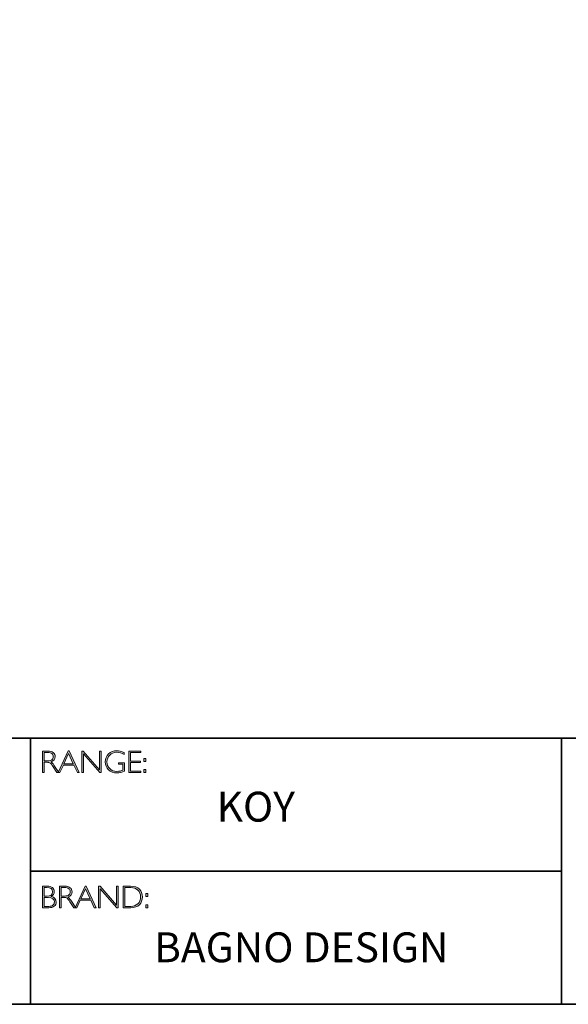
# Model space of a CAD drawing. Units: millimetres. Extents: x 102 to 1903, y -408 to 357.
# Drawn here: x 1882 to 1888, y -408 to -399 of the extents above; entities that cross this region are included whole.
import ezdxf

# ---------------------------------------------------------------- set-up
doc = ezdxf.new("R2010")
doc.units = ezdxf.units.MM
doc.header["$LTSCALE"] = 32.67
doc.layers.add('Layer 1', color=7, linetype='CONTINUOUS')
doc.styles.get("Standard").update_dxf_attribs({"font": 'simfang.ttf'})

# ---------------------------------------------------------------- blocks, each defined once
blk = doc.blocks.new('block 6')
at = {"layer": 'Layer 1', "true_color": 0x1c1c1b}
h = blk.add_hatch(color=250, dxfattribs=at)
h.dxf.hatch_style = 2
edge = h.paths.add_edge_path()
edge.add_spline(control_points=[(7.9171, -17.838), (7.9171, -17.838), (7.9726, -17.838), (7.9726, -17.838), (7.9958, -17.838), (8.0136, -17.843), (8.0259, -17.8531), (8.0382, -17.8632), (8.0443, -17.8768), (8.0443, -17.894), (8.0443, -17.919), (8.0306, -17.9365), (8.0031, -17.9467), (8.0102, -17.9501), (8.0198, -17.9611), (8.0319, -17.9797), (8.0319, -17.9797), (8.0809, -18.0546), (8.0809, -18.0546), (8.0809, -18.0546), (8.0611, -18.0546), (8.0611, -18.0546), (8.0611, -18.0546), (8.0234, -17.9952), (8.0234, -17.9952), (8.0108, -17.9754), (8.0009, -17.963), (7.9939, -17.9581), (7.9869, -17.9532), (7.9766, -17.9507), (7.9631, -17.9507), (7.9631, -17.9507), (7.9338, -17.9507), (7.9338, -17.9507), (7.9338, -17.9507), (7.9338, -18.0546), (7.9338, -18.0546), (7.9338, -18.0546), (7.9171, -18.0546), (7.9171, -18.0546), (7.9171, -18.0546), (7.9171, -17.838), (7.9171, -17.838)], knot_values=[0, 0, 0, 0, 1, 1, 1, 2, 2, 2, 3, 3, 3, 4, 4, 4, 5, 5, 5, 6, 6, 6, 7, 7, 7, 8, 8, 8, 9, 9, 9, 10, 10, 10, 11, 11, 11, 12, 12, 12, 13, 13, 13, 14, 14, 14, 14], degree=3, periodic=0)
edge = h.paths.add_edge_path()
edge.add_spline(control_points=[(7.9338, -17.8519), (7.9338, -17.8519), (7.9338, -17.9368), (7.9338, -17.9368), (7.9338, -17.9368), (7.9698, -17.9368), (7.9698, -17.9368), (7.9881, -17.9368), (8.002, -17.9331), (8.0117, -17.9257), (8.0214, -17.9183), (8.0262, -17.9078), (8.0262, -17.8943), (8.0262, -17.8809), (8.0213, -17.8705), (8.0115, -17.8631), (8.0016, -17.8557), (7.9875, -17.8519), (7.9691, -17.8519), (7.9691, -17.8519), (7.9338, -17.8519), (7.9338, -17.8519)], knot_values=[0, 0, 0, 0, 1, 1, 1, 2, 2, 2, 3, 3, 3, 4, 4, 4, 5, 5, 5, 6, 6, 6, 7, 7, 7, 7], degree=3, periodic=0)
h = blk.add_hatch(color=250, dxfattribs=at)
h.dxf.hatch_style = 2
h.paths.add_polyline_path([(8.1845, -17.8364), (8.2846, -18.0546), (8.2671, -18.0546), (8.2328, -17.9797), (8.1269, -17.9797), (8.0928, -18.0546), (8.0752, -18.0546), (8.1753, -17.8364)])
h.paths.add_polyline_path([(8.2264, -17.9658), (8.1797, -17.8637), (8.1332, -17.9658)])
h = blk.add_hatch(color=250, dxfattribs=at)
h.dxf.hatch_style = 2
h.paths.add_polyline_path([(8.5057, -17.838), (8.5057, -18.0546), (8.4919, -18.0546), (8.3273, -17.8653), (8.3273, -18.0546), (8.3105, -18.0546), (8.3105, -17.838), (8.3247, -17.838), (8.489, -18.0273), (8.489, -17.838)])
h = blk.add_hatch(color=250, dxfattribs=at)
h.dxf.hatch_style = 2
edge = h.paths.add_edge_path()
edge.add_spline(control_points=[(8.7368, -17.8537), (8.7368, -17.8537), (8.7368, -17.8726), (8.7368, -17.8726), (8.7112, -17.858), (8.6856, -17.8507), (8.6601, -17.8507), (8.6327, -17.8507), (8.6099, -17.8598), (8.5917, -17.878), (8.5735, -17.8962), (8.5645, -17.919), (8.5645, -17.9464), (8.5645, -17.9738), (8.5734, -17.9965), (8.5914, -18.0146), (8.6094, -18.0328), (8.6338, -18.0419), (8.6647, -18.0419), (8.6871, -18.0419), (8.7068, -18.0374), (8.7241, -18.0285), (8.7241, -18.0285), (8.7241, -17.9701), (8.7241, -17.9701), (8.7241, -17.9701), (8.6784, -17.9701), (8.6784, -17.9701), (8.6784, -17.9701), (8.6784, -17.9561), (8.6784, -17.9561), (8.6784, -17.9561), (8.741, -17.9561), (8.741, -17.9561), (8.741, -17.9561), (8.741, -18.0391), (8.741, -18.0391), (8.7155, -18.0513), (8.6899, -18.0574), (8.6641, -18.0574), (8.6305, -18.0574), (8.6025, -18.0467), (8.58, -18.0254), (8.5575, -18.0041), (8.5463, -17.9776), (8.5463, -17.9457), (8.5463, -17.9141), (8.5573, -17.8878), (8.5794, -17.8667), (8.6015, -17.8457), (8.6292, -17.8352), (8.6626, -17.8352), (8.6853, -17.8352), (8.71, -17.8414), (8.7368, -17.8537)], knot_values=[0, 0, 0, 0, 1, 1, 1, 2, 2, 2, 3, 3, 3, 4, 4, 4, 5, 5, 5, 6, 6, 6, 7, 7, 7, 8, 8, 8, 9, 9, 9, 10, 10, 10, 11, 11, 11, 12, 12, 12, 13, 13, 13, 14, 14, 14, 15, 15, 15, 16, 16, 16, 17, 17, 17, 18, 18, 18, 18], degree=3, periodic=0)
h = blk.add_hatch(color=250, dxfattribs=at)
h.dxf.hatch_style = 2
h.paths.add_polyline_path([(8.9024, -17.838), (8.9024, -17.8519), (8.801, -17.8519), (8.801, -17.9386), (8.8998, -17.9386), (8.8998, -17.9527), (8.801, -17.9527), (8.801, -18.0406), (8.9049, -18.0406), (8.9049, -18.0546), (8.7843, -18.0546), (8.7843, -17.838)])
h = blk.add_hatch(color=250, dxfattribs=at)
h.dxf.hatch_style = 2
h.paths.add_polyline_path([(8.953, -17.9119), (8.953, -17.9428), (8.9324, -17.9428), (8.9324, -17.9119)])
h.paths.add_polyline_path([(8.953, -18.0237), (8.953, -18.0546), (8.9324, -18.0546), (8.9324, -18.0237)])
at = {"layer": 'Layer 1', "lineweight": 0}
for points in [[(8.1845, -17.8364), (8.2846, -18.0546), (8.2671, -18.0546), (8.2328, -17.9797), (8.1269, -17.9797), (8.0928, -18.0546), (8.0752, -18.0546), (8.1753, -17.8364), (8.1845, -17.8364)], [(8.2264, -17.9658), (8.1797, -17.8637), (8.1332, -17.9658), (8.2264, -17.9658)], [(8.5057, -17.838), (8.5057, -18.0546), (8.4919, -18.0546), (8.3273, -17.8653), (8.3273, -18.0546), (8.3105, -18.0546), (8.3105, -17.838), (8.3247, -17.838), (8.489, -18.0273), (8.489, -17.838), (8.5057, -17.838)], [(8.9024, -17.838), (8.9024, -17.8519), (8.801, -17.8519), (8.801, -17.9386), (8.8998, -17.9386), (8.8998, -17.9527), (8.801, -17.9527), (8.801, -18.0406), (8.9049, -18.0406), (8.9049, -18.0546), (8.7843, -18.0546), (8.7843, -17.838), (8.9024, -17.838)], [(8.953, -17.9119), (8.953, -17.9428), (8.9324, -17.9428), (8.9324, -17.9119), (8.953, -17.9119)], [(8.953, -18.0237), (8.953, -18.0546), (8.9324, -18.0546), (8.9324, -18.0237), (8.953, -18.0237)]]:
    blk.add_lwpolyline(points, dxfattribs=at)
for points, knots in [([(7.9171, -17.838), (7.9171, -17.838), (7.9726, -17.838), (7.9726, -17.838), (7.9958, -17.838), (8.0136, -17.843), (8.0259, -17.8531), (8.0382, -17.8632), (8.0443, -17.8768), (8.0443, -17.894), (8.0443, -17.919), (8.0306, -17.9365), (8.0031, -17.9467), (8.0102, -17.9501), (8.0198, -17.9611), (8.0319, -17.9797), (8.0319, -17.9797), (8.0809, -18.0546), (8.0809, -18.0546), (8.0809, -18.0546), (8.0611, -18.0546), (8.0611, -18.0546), (8.0611, -18.0546), (8.0234, -17.9952), (8.0234, -17.9952), (8.0108, -17.9754), (8.0009, -17.963), (7.9939, -17.9581), (7.9869, -17.9532), (7.9766, -17.9507), (7.9631, -17.9507), (7.9631, -17.9507), (7.9338, -17.9507), (7.9338, -17.9507), (7.9338, -17.9507), (7.9338, -18.0546), (7.9338, -18.0546), (7.9338, -18.0546), (7.9171, -18.0546), (7.9171, -18.0546), (7.9171, -18.0546), (7.9171, -17.838), (7.9171, -17.838)], [0, 0, 0, 0, 1, 1, 1, 2, 2, 2, 3, 3, 3, 4, 4, 4, 5, 5, 5, 6, 6, 6, 7, 7, 7, 8, 8, 8, 9, 9, 9, 10, 10, 10, 11, 11, 11, 12, 12, 12, 13, 13, 13, 14, 14, 14, 14]), ([(7.9338, -17.8519), (7.9338, -17.8519), (7.9338, -17.9368), (7.9338, -17.9368), (7.9338, -17.9368), (7.9698, -17.9368), (7.9698, -17.9368), (7.9881, -17.9368), (8.002, -17.9331), (8.0117, -17.9257), (8.0214, -17.9183), (8.0262, -17.9078), (8.0262, -17.8943), (8.0262, -17.8809), (8.0213, -17.8705), (8.0115, -17.8631), (8.0016, -17.8557), (7.9875, -17.8519), (7.9691, -17.8519), (7.9691, -17.8519), (7.9338, -17.8519), (7.9338, -17.8519)], [0, 0, 0, 0, 1, 1, 1, 2, 2, 2, 3, 3, 3, 4, 4, 4, 5, 5, 5, 6, 6, 6, 7, 7, 7, 7]), ([(8.7368, -17.8537), (8.7368, -17.8537), (8.7368, -17.8726), (8.7368, -17.8726), (8.7112, -17.858), (8.6856, -17.8507), (8.6601, -17.8507), (8.6327, -17.8507), (8.6099, -17.8598), (8.5917, -17.878), (8.5735, -17.8962), (8.5645, -17.919), (8.5645, -17.9464), (8.5645, -17.9738), (8.5734, -17.9965), (8.5914, -18.0146), (8.6094, -18.0328), (8.6338, -18.0419), (8.6647, -18.0419), (8.6871, -18.0419), (8.7068, -18.0374), (8.7241, -18.0285), (8.7241, -18.0285), (8.7241, -17.9701), (8.7241, -17.9701), (8.7241, -17.9701), (8.6784, -17.9701), (8.6784, -17.9701), (8.6784, -17.9701), (8.6784, -17.9561), (8.6784, -17.9561), (8.6784, -17.9561), (8.741, -17.9561), (8.741, -17.9561), (8.741, -17.9561), (8.741, -18.0391), (8.741, -18.0391), (8.7155, -18.0513), (8.6899, -18.0574), (8.6641, -18.0574), (8.6305, -18.0574), (8.6025, -18.0467), (8.58, -18.0254), (8.5575, -18.0041), (8.5463, -17.9776), (8.5463, -17.9457), (8.5463, -17.9141), (8.5573, -17.8878), (8.5794, -17.8667), (8.6015, -17.8457), (8.6292, -17.8352), (8.6626, -17.8352), (8.6853, -17.8352), (8.71, -17.8414), (8.7368, -17.8537)], [0, 0, 0, 0, 1, 1, 1, 2, 2, 2, 3, 3, 3, 4, 4, 4, 5, 5, 5, 6, 6, 6, 7, 7, 7, 8, 8, 8, 9, 9, 9, 10, 10, 10, 11, 11, 11, 12, 12, 12, 13, 13, 13, 14, 14, 14, 15, 15, 15, 16, 16, 16, 17, 17, 17, 18, 18, 18, 18])]:
    blk.add_open_spline(points, degree=3, knots=knots, dxfattribs=at)
blk = doc.blocks.new('block 7')
at = {"layer": 'Layer 1', "true_color": 0x1c1c1b}
h = blk.add_hatch(color=250, dxfattribs=at)
h.dxf.hatch_style = 2
edge = h.paths.add_edge_path()
edge.add_spline(control_points=[(7.9188, -19.1936), (7.9188, -19.1936), (7.964, -19.1936), (7.964, -19.1936), (7.9876, -19.1936), (8.0056, -19.1986), (8.0178, -19.2085), (8.0299, -19.2184), (8.036, -19.2321), (8.036, -19.2495), (8.036, -19.2704), (8.0256, -19.2865), (8.0049, -19.2978), (8.0383, -19.305), (8.055, -19.3233), (8.055, -19.3526), (8.055, -19.3702), (8.0484, -19.3842), (8.0354, -19.3946), (8.0223, -19.4049), (8.0046, -19.4102), (7.9822, -19.4102), (7.9822, -19.4102), (7.9188, -19.4102), (7.9188, -19.4102), (7.9188, -19.4102), (7.9188, -19.1936), (7.9188, -19.1936)], knot_values=[0, 0, 0, 0, 1, 1, 1, 2, 2, 2, 3, 3, 3, 4, 4, 4, 5, 5, 5, 6, 6, 6, 7, 7, 7, 8, 8, 8, 9, 9, 9, 9], degree=3, periodic=0)
edge = h.paths.add_edge_path()
edge.add_spline(control_points=[(7.9356, -19.2075), (7.9356, -19.2075), (7.9356, -19.2939), (7.9356, -19.2939), (7.9356, -19.2939), (7.9588, -19.2939), (7.9588, -19.2939), (7.9982, -19.2939), (8.0179, -19.2795), (8.0179, -19.2508), (8.0179, -19.2219), (7.998, -19.2075), (7.9582, -19.2075), (7.9582, -19.2075), (7.9356, -19.2075), (7.9356, -19.2075)], knot_values=[0, 0, 0, 0, 1, 1, 1, 2, 2, 2, 3, 3, 3, 4, 4, 4, 5, 5, 5, 5], degree=3, periodic=0)
edge = h.paths.add_edge_path()
edge.add_spline(control_points=[(7.9356, -19.308), (7.9356, -19.308), (7.9356, -19.3962), (7.9356, -19.3962), (7.9356, -19.3962), (7.9804, -19.3962), (7.9804, -19.3962), (7.9989, -19.3962), (8.013, -19.3922), (8.0225, -19.3842), (8.0322, -19.3763), (8.037, -19.3656), (8.037, -19.3523), (8.037, -19.3228), (8.0157, -19.308), (7.9731, -19.308), (7.9731, -19.308), (7.9356, -19.308), (7.9356, -19.308)], knot_values=[0, 0, 0, 0, 1, 1, 1, 2, 2, 2, 3, 3, 3, 4, 4, 4, 5, 5, 5, 6, 6, 6, 6], degree=3, periodic=0)
h = blk.add_hatch(color=250, dxfattribs=at)
h.dxf.hatch_style = 2
edge = h.paths.add_edge_path()
edge.add_spline(control_points=[(8.0871, -19.1936), (8.0871, -19.1936), (8.1426, -19.1936), (8.1426, -19.1936), (8.1658, -19.1936), (8.1836, -19.1986), (8.1959, -19.2087), (8.2082, -19.2188), (8.2144, -19.2324), (8.2144, -19.2495), (8.2144, -19.2746), (8.2006, -19.2921), (8.1731, -19.3023), (8.1803, -19.3057), (8.1898, -19.3167), (8.202, -19.3353), (8.202, -19.3353), (8.251, -19.4102), (8.251, -19.4102), (8.251, -19.4102), (8.2311, -19.4102), (8.2311, -19.4102), (8.2311, -19.4102), (8.1934, -19.3508), (8.1934, -19.3508), (8.1808, -19.3309), (8.171, -19.3185), (8.1639, -19.3137), (8.1569, -19.3087), (8.1466, -19.3063), (8.1331, -19.3063), (8.1331, -19.3063), (8.1038, -19.3063), (8.1038, -19.3063), (8.1038, -19.3063), (8.1038, -19.4102), (8.1038, -19.4102), (8.1038, -19.4102), (8.0871, -19.4102), (8.0871, -19.4102), (8.0871, -19.4102), (8.0871, -19.1936), (8.0871, -19.1936)], knot_values=[0, 0, 0, 0, 1, 1, 1, 2, 2, 2, 3, 3, 3, 4, 4, 4, 5, 5, 5, 6, 6, 6, 7, 7, 7, 8, 8, 8, 9, 9, 9, 10, 10, 10, 11, 11, 11, 12, 12, 12, 13, 13, 13, 14, 14, 14, 14], degree=3, periodic=0)
edge = h.paths.add_edge_path()
edge.add_spline(control_points=[(8.1038, -19.2075), (8.1038, -19.2075), (8.1038, -19.2923), (8.1038, -19.2923), (8.1038, -19.2923), (8.1398, -19.2923), (8.1398, -19.2923), (8.1581, -19.2923), (8.1721, -19.2886), (8.1817, -19.2812), (8.1914, -19.2739), (8.1962, -19.2634), (8.1962, -19.2498), (8.1962, -19.2365), (8.1913, -19.2261), (8.1815, -19.2187), (8.1716, -19.2112), (8.1576, -19.2075), (8.1392, -19.2075), (8.1392, -19.2075), (8.1038, -19.2075), (8.1038, -19.2075)], knot_values=[0, 0, 0, 0, 1, 1, 1, 2, 2, 2, 3, 3, 3, 4, 4, 4, 5, 5, 5, 6, 6, 6, 7, 7, 7, 7], degree=3, periodic=0)
h = blk.add_hatch(color=250, dxfattribs=at)
h.dxf.hatch_style = 2
h.paths.add_polyline_path([(8.3545, -19.192), (8.4546, -19.4102), (8.4371, -19.4102), (8.4028, -19.3353), (8.2969, -19.3353), (8.2627, -19.4102), (8.2452, -19.4102), (8.3453, -19.192)])
h.paths.add_polyline_path([(8.3964, -19.3213), (8.3497, -19.2193), (8.3032, -19.3213)])
h = blk.add_hatch(color=250, dxfattribs=at)
h.dxf.hatch_style = 2
h.paths.add_polyline_path([(8.6757, -19.1936), (8.6757, -19.4102), (8.6619, -19.4102), (8.4973, -19.2209), (8.4973, -19.4102), (8.4805, -19.4102), (8.4805, -19.1936), (8.4947, -19.1936), (8.659, -19.3829), (8.659, -19.1936)])
h = blk.add_hatch(color=250, dxfattribs=at)
h.dxf.hatch_style = 2
edge = h.paths.add_edge_path()
edge.add_spline(control_points=[(8.7256, -19.1936), (8.7256, -19.1936), (8.8014, -19.1936), (8.8014, -19.1936), (8.8398, -19.1936), (8.869, -19.2037), (8.8893, -19.2238), (8.9094, -19.244), (8.9195, -19.27), (8.9195, -19.3019), (8.9195, -19.3333), (8.9096, -19.3591), (8.8896, -19.3795), (8.8696, -19.4), (8.8412, -19.4102), (8.8044, -19.4102), (8.8044, -19.4102), (8.7256, -19.4102), (8.7256, -19.4102), (8.7256, -19.4102), (8.7256, -19.1936), (8.7256, -19.1936)], knot_values=[0, 0, 0, 0, 1, 1, 1, 2, 2, 2, 3, 3, 3, 4, 4, 4, 5, 5, 5, 6, 6, 6, 7, 7, 7, 7], degree=3, periodic=0)
edge = h.paths.add_edge_path()
edge.add_spline(control_points=[(8.7424, -19.2075), (8.7424, -19.2075), (8.7424, -19.3962), (8.7424, -19.3962), (8.7424, -19.3962), (8.8034, -19.3962), (8.8034, -19.3962), (8.8314, -19.3962), (8.8548, -19.3876), (8.8734, -19.3704), (8.8921, -19.3532), (8.9014, -19.3304), (8.9014, -19.3019), (8.9014, -19.2741), (8.8922, -19.2515), (8.8738, -19.2339), (8.8554, -19.2163), (8.8316, -19.2075), (8.8023, -19.2075), (8.8023, -19.2075), (8.7424, -19.2075), (8.7424, -19.2075)], knot_values=[0, 0, 0, 0, 1, 1, 1, 2, 2, 2, 3, 3, 3, 4, 4, 4, 5, 5, 5, 6, 6, 6, 7, 7, 7, 7], degree=3, periodic=0)
h = blk.add_hatch(color=250, dxfattribs=at)
h.dxf.hatch_style = 2
h.paths.add_polyline_path([(8.974, -19.2675), (8.974, -19.2984), (8.9534, -19.2984), (8.9534, -19.2675)])
h.paths.add_polyline_path([(8.974, -19.3793), (8.974, -19.4102), (8.9534, -19.4102), (8.9534, -19.3793)])
at = {"layer": 'Layer 1', "lineweight": 0}
for points in [[(8.3545, -19.192), (8.4546, -19.4102), (8.4371, -19.4102), (8.4028, -19.3353), (8.2969, -19.3353), (8.2627, -19.4102), (8.2452, -19.4102), (8.3453, -19.192), (8.3545, -19.192)], [(8.3964, -19.3213), (8.3497, -19.2193), (8.3032, -19.3213), (8.3964, -19.3213)], [(8.6757, -19.1936), (8.6757, -19.4102), (8.6619, -19.4102), (8.4973, -19.2209), (8.4973, -19.4102), (8.4805, -19.4102), (8.4805, -19.1936), (8.4947, -19.1936), (8.659, -19.3829), (8.659, -19.1936), (8.6757, -19.1936)], [(8.974, -19.2675), (8.974, -19.2984), (8.9534, -19.2984), (8.9534, -19.2675), (8.974, -19.2675)], [(8.974, -19.3793), (8.974, -19.4102), (8.9534, -19.4102), (8.9534, -19.3793), (8.974, -19.3793)]]:
    blk.add_lwpolyline(points, dxfattribs=at)
for points, knots in [([(7.9188, -19.1936), (7.9188, -19.1936), (7.964, -19.1936), (7.964, -19.1936), (7.9876, -19.1936), (8.0056, -19.1986), (8.0178, -19.2085), (8.0299, -19.2184), (8.036, -19.2321), (8.036, -19.2495), (8.036, -19.2704), (8.0256, -19.2865), (8.0049, -19.2978), (8.0383, -19.305), (8.055, -19.3233), (8.055, -19.3526), (8.055, -19.3702), (8.0484, -19.3842), (8.0354, -19.3946), (8.0223, -19.4049), (8.0046, -19.4102), (7.9822, -19.4102), (7.9822, -19.4102), (7.9188, -19.4102), (7.9188, -19.4102), (7.9188, -19.4102), (7.9188, -19.1936), (7.9188, -19.1936)], [0, 0, 0, 0, 1, 1, 1, 2, 2, 2, 3, 3, 3, 4, 4, 4, 5, 5, 5, 6, 6, 6, 7, 7, 7, 8, 8, 8, 9, 9, 9, 9]), ([(7.9356, -19.2075), (7.9356, -19.2075), (7.9356, -19.2939), (7.9356, -19.2939), (7.9356, -19.2939), (7.9588, -19.2939), (7.9588, -19.2939), (7.9982, -19.2939), (8.0179, -19.2795), (8.0179, -19.2508), (8.0179, -19.2219), (7.998, -19.2075), (7.9582, -19.2075), (7.9582, -19.2075), (7.9356, -19.2075), (7.9356, -19.2075)], [0, 0, 0, 0, 1, 1, 1, 2, 2, 2, 3, 3, 3, 4, 4, 4, 5, 5, 5, 5]), ([(8.0871, -19.1936), (8.0871, -19.1936), (8.1426, -19.1936), (8.1426, -19.1936), (8.1658, -19.1936), (8.1836, -19.1986), (8.1959, -19.2087), (8.2082, -19.2188), (8.2144, -19.2324), (8.2144, -19.2495), (8.2144, -19.2746), (8.2006, -19.2921), (8.1731, -19.3023), (8.1803, -19.3057), (8.1898, -19.3167), (8.202, -19.3353), (8.202, -19.3353), (8.251, -19.4102), (8.251, -19.4102), (8.251, -19.4102), (8.2311, -19.4102), (8.2311, -19.4102), (8.2311, -19.4102), (8.1934, -19.3508), (8.1934, -19.3508), (8.1808, -19.3309), (8.171, -19.3185), (8.1639, -19.3137), (8.1569, -19.3087), (8.1466, -19.3063), (8.1331, -19.3063), (8.1331, -19.3063), (8.1038, -19.3063), (8.1038, -19.3063), (8.1038, -19.3063), (8.1038, -19.4102), (8.1038, -19.4102), (8.1038, -19.4102), (8.0871, -19.4102), (8.0871, -19.4102), (8.0871, -19.4102), (8.0871, -19.1936), (8.0871, -19.1936)], [0, 0, 0, 0, 1, 1, 1, 2, 2, 2, 3, 3, 3, 4, 4, 4, 5, 5, 5, 6, 6, 6, 7, 7, 7, 8, 8, 8, 9, 9, 9, 10, 10, 10, 11, 11, 11, 12, 12, 12, 13, 13, 13, 14, 14, 14, 14]), ([(8.1038, -19.2075), (8.1038, -19.2075), (8.1038, -19.2923), (8.1038, -19.2923), (8.1038, -19.2923), (8.1398, -19.2923), (8.1398, -19.2923), (8.1581, -19.2923), (8.1721, -19.2886), (8.1817, -19.2812), (8.1914, -19.2739), (8.1962, -19.2634), (8.1962, -19.2498), (8.1962, -19.2365), (8.1913, -19.2261), (8.1815, -19.2187), (8.1716, -19.2112), (8.1576, -19.2075), (8.1392, -19.2075), (8.1392, -19.2075), (8.1038, -19.2075), (8.1038, -19.2075)], [0, 0, 0, 0, 1, 1, 1, 2, 2, 2, 3, 3, 3, 4, 4, 4, 5, 5, 5, 6, 6, 6, 7, 7, 7, 7]), ([(8.7256, -19.1936), (8.7256, -19.1936), (8.8014, -19.1936), (8.8014, -19.1936), (8.8398, -19.1936), (8.869, -19.2037), (8.8893, -19.2238), (8.9094, -19.244), (8.9195, -19.27), (8.9195, -19.3019), (8.9195, -19.3333), (8.9096, -19.3591), (8.8896, -19.3795), (8.8696, -19.4), (8.8412, -19.4102), (8.8044, -19.4102), (8.8044, -19.4102), (8.7256, -19.4102), (8.7256, -19.4102), (8.7256, -19.4102), (8.7256, -19.1936), (8.7256, -19.1936)], [0, 0, 0, 0, 1, 1, 1, 2, 2, 2, 3, 3, 3, 4, 4, 4, 5, 5, 5, 6, 6, 6, 7, 7, 7, 7]), ([(8.7424, -19.2075), (8.7424, -19.2075), (8.7424, -19.3962), (8.7424, -19.3962), (8.7424, -19.3962), (8.8034, -19.3962), (8.8034, -19.3962), (8.8314, -19.3962), (8.8548, -19.3876), (8.8734, -19.3704), (8.8921, -19.3532), (8.9014, -19.3304), (8.9014, -19.3019), (8.9014, -19.2741), (8.8922, -19.2515), (8.8738, -19.2339), (8.8554, -19.2163), (8.8316, -19.2075), (8.8023, -19.2075), (8.8023, -19.2075), (8.7424, -19.2075), (8.7424, -19.2075)], [0, 0, 0, 0, 1, 1, 1, 2, 2, 2, 3, 3, 3, 4, 4, 4, 5, 5, 5, 6, 6, 6, 7, 7, 7, 7]), ([(7.9356, -19.308), (7.9356, -19.308), (7.9356, -19.3962), (7.9356, -19.3962), (7.9356, -19.3962), (7.9804, -19.3962), (7.9804, -19.3962), (7.9989, -19.3962), (8.013, -19.3922), (8.0225, -19.3842), (8.0322, -19.3763), (8.037, -19.3656), (8.037, -19.3523), (8.037, -19.3228), (8.0157, -19.308), (7.9731, -19.308), (7.9731, -19.308), (7.9356, -19.308), (7.9356, -19.308)], [0, 0, 0, 0, 1, 1, 1, 2, 2, 2, 3, 3, 3, 4, 4, 4, 5, 5, 5, 6, 6, 6, 6])]:
    blk.add_open_spline(points, degree=3, knots=knots, dxfattribs=at)

msp = doc.modelspace()

# ---------------------------------------------------------------- linework, layer by layer
at = {"layer": 'Layer 1', "color": 250, "lineweight": 35, "true_color": 0x1c1c1b}
for points in [[(1903.4436, -408.4124), (1874.996, -408.4124), (1874.996, -388.6548), (1903.4436, -388.6548), (1903.4436, -408.4124)], [(1874.996, -405.743), (1903.4436, -405.743)], [(1882.1711, -405.743), (1882.1711, -408.4124)], [(1882.1711, -407.0777), (1887.4981, -407.0777), (1887.4981, -405.743)], [(1887.4981, -407.0777), (1887.4981, -408.4124)]]:
    msp.add_lwpolyline(points, dxfattribs=at)

# ---------------------------------------------------------------- block references
at = {"layer": 'Layer 1'}
for name in ['block 6', 'block 7']:
    msp.add_blockref(name, (1874.3748, -388.0335), dxfattribs=at)

# ---------------------------------------------------------------- texts
at = {"layer": 'Layer 1', "color": 250, "true_color": 0x1c1c1b, "char_height": 0.29972, "attachment_point": 7}
for s, insert, width in [('{\\fGill Sans Light|b0|i0|c0|p34;KOY}', (1884.0392, -406.5793), 2.614843), ('{\\fGill Sans Light|b0|i0|c0|p34;BAGNO DESIGN}', (1883.412, -407.9903), 3.759735)]:
    msp.add_mtext(s, dxfattribs=dict(at, insert=insert, width=width))

doc.saveas('drawing.dxf')
